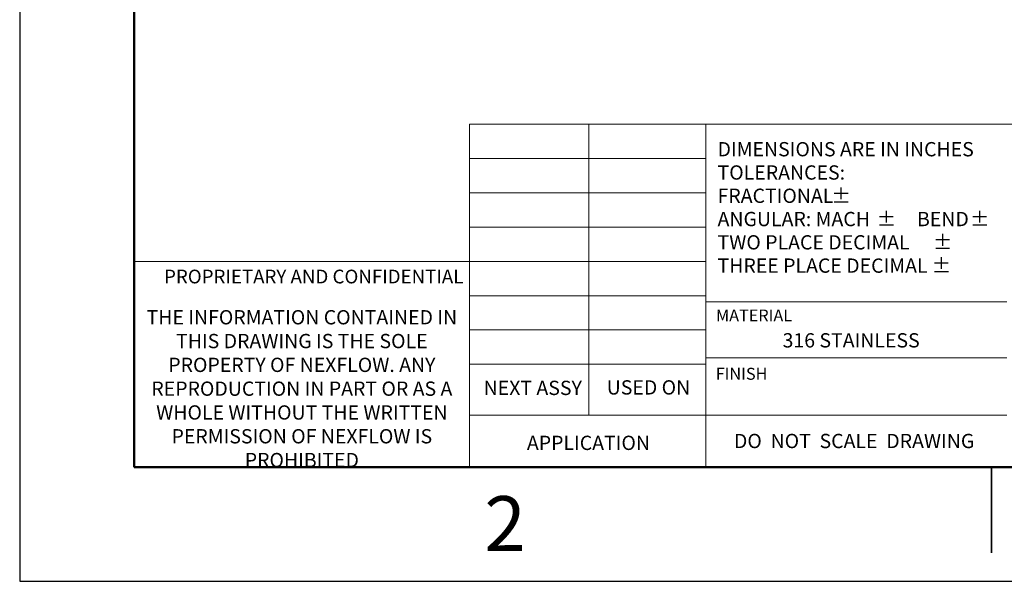
# Model space of a CAD drawing. Units: inches. Extents: x 0 to 8.5, y 0 to 11.
# Drawn here: x 0 to 4.3, y 0 to 2.5 of the extents above; entities that cross this region are included whole.
import ezdxf

# ---------------------------------------------------------------- set-up
doc = ezdxf.new("R2010")
doc.units = ezdxf.units.IN
doc.header["$MEASUREMENT"] = 0
doc.styles.add('SLDTEXTSTYLE0', font='TXT', dxfattribs={"width": 0.75})
doc.styles.add('SLDTEXTSTYLE1', font='TXT', dxfattribs={"width": 0.7})
doc.styles.add('SLDTEXTSTYLE3', font='TXT', dxfattribs={"width": 0.684783})

# ---------------------------------------------------------------- blocks, each defined once
blk = doc.blocks.new('SW_NOTE_0_1')
at = {"color": 0, "linetype": 'Continuous', "lineweight": 0, "char_height": 0.0625, "attachment_point": 1, "style": 'SLDTEXTSTYLE0'}
for s, insert in [('DIMENSIONS ARE IN INCHES', (0, 0.0806)), ('TOLERANCES:', (0, -0.0213)), ('FRACTIONAL', (0, -0.1232)), ('%%p', (0.4977, -0.1232)), ('ANGULAR: MACH', (0, -0.225)), ('%%p', (0.6956, -0.225)), ('BEND', (0.8723, -0.225)), ('%%p', (1.1037, -0.225)), ('TWO PLACE DECIMAL', (0, -0.3269)), ('%%p', (0.9418, -0.3269)), ('THREE PLACE DECIMAL', (0, -0.4288)), ('%%p', (0.9363, -0.4288))]:
    blk.add_mtext(s, dxfattribs=dict(at, insert=insert))

msp = doc.modelspace()

# ---------------------------------------------------------------- linework, layer by layer
at = {"color": 7, "linetype": 'Continuous', "lineweight": 50}
for p, q in [((0.5, 0.5), (0.5, 10.5)), ((8, 0.5), (0.5, 0.5))]:
    msp.add_line(p, q, dxfattribs=at)
at = {"color": 7, "linetype": 'Continuous', "lineweight": 18}
for p, q in [((1.9675, 0.5), (1.9675, 2)), ((1.9675, 2), (3, 2)), ((2.4892, 2), (2.4892, 0.7274)), ((3, 0.5), (3, 2)), ((3, 2), (8, 2)), ((1.9675, 1.85), (3, 1.85)), ((1.9675, 1.7), (3, 1.7)), ((1.9675, 1.55), (3, 1.55)), ((1.9675, 1.4), (0.5, 1.4)), ((1.9675, 1.4), (3, 1.4)), ((1.9675, 1.25), (3, 1.25)), ((4.317, 1.2226), (3, 1.2226)), ((1.9675, 1.1), (3, 1.1)), ((1.9675, 0.95), (3, 0.95)), ((3, 0.9774), (4.317, 0.9774)), ((3, 0.7274), (1.9675, 0.7274)), ((3, 0.7274), (4.317, 0.7274))]:
    msp.add_line(p, q, dxfattribs=at)
at = {"color": 7, "linetype": 'Continuous', "lineweight": 25}
for p, q in [((4.25, 0.125), (4.25, 0.5)), ((4.25, 0.5), (4.25, 0.125))]:
    msp.add_line(p, q, dxfattribs=at)
msp.add_lwpolyline([(0, 0), (8.5, 0), (8.5, 11), (0, 11)], close=True)

# ---------------------------------------------------------------- block references
at = {"color": 7, "linetype": 'Continuous', "lineweight": 0}
msp.add_blockref('SW_NOTE_0_1', (3.0517, 1.8417), dxfattribs=at)

# ---------------------------------------------------------------- texts
for s, insert, char_height, attachment_point, style in [('PROPRIETARY AND CONFIDENTIAL', (0.6313, 1.3638), 0.06, 1, 'SLDTEXTSTYLE0'), ('MATERIAL', (3.0448, 1.1894), 0.05208, 1, 'SLDTEXTSTYLE0'), ('316 STAINLESS', (3.6359, 1.0859), 0.0625, 2, 'SLDTEXTSTYLE0'), ('FINISH', (3.0436, 0.9343), 0.05208, 1, 'SLDTEXTSTYLE0'), ('NEXT ASSY', (2.0288, 0.8778), 0.0625, 1, 'SLDTEXTSTYLE0'), ('USED ON', (2.567, 0.8799), 0.0625, 1, 'SLDTEXTSTYLE0'), ('DO  NOT  SCALE  DRAWING', (3.1234, 0.6454), 0.0625, 1, 'SLDTEXTSTYLE3'), ('APPLICATION', (2.218, 0.6372), 0.0625, 1, 'SLDTEXTSTYLE0'), ('2', (2.1226, 0.3726), 0.24, 2, 'SLDTEXTSTYLE0')]:
    msp.add_mtext(s, dxfattribs=dict(at, insert=insert, char_height=char_height, attachment_point=attachment_point, style=style))
at = {"color": 0, "linetype": 'Continuous', "lineweight": 0, "insert": (1.2339, 1.1869), "char_height": 0.0625, "width": 1.367588, "attachment_point": 2, "style": 'SLDTEXTSTYLE1'}
msp.add_mtext('THE INFORMATION CONTAINED IN THIS DRAWING IS THE SOLE PROPERTY OF NEXFLOW. ANY REPRODUCTION IN PART OR AS A WHOLE WITHOUT THE WRITTEN PERMISSION OF NEXFLOW IS PROHIBITED ', dxfattribs=at)

doc.saveas('drawing.dxf')
